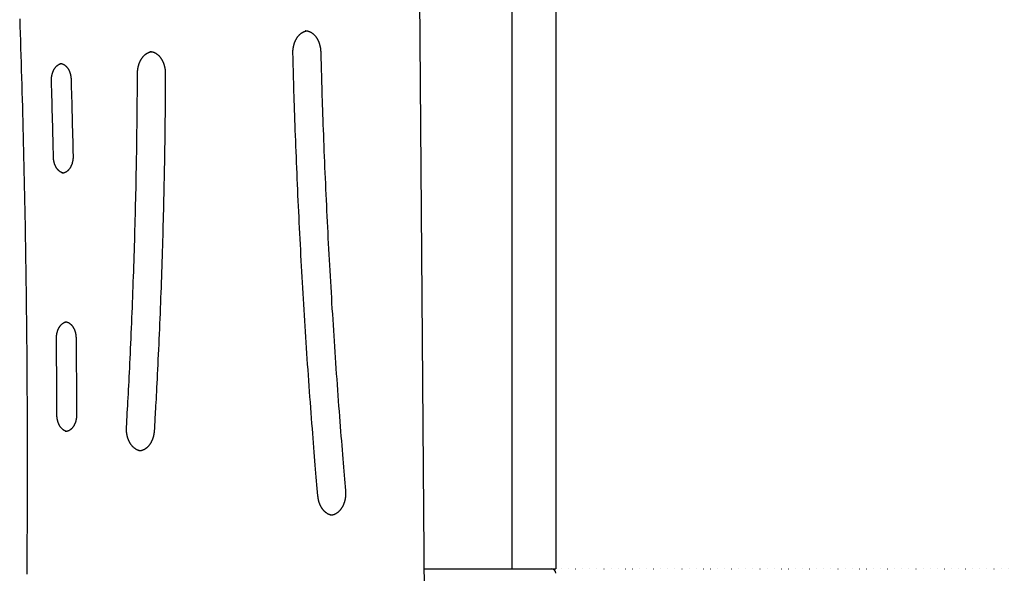
# Model space of a CAD drawing. Extents: x -3010 to 2005, y -1395 to 1609.
# Drawn here: x 31 to 927, y 603 to 1107 of the extents above; entities that cross this region are included whole.
import ezdxf

# ---------------------------------------------------------------- set-up
doc = ezdxf.new("R2010")
doc.units = 0
doc.linetypes.add('DOT', pattern=[6.35, 0, -6.35])
doc.layers.add('LAYER01', color=7, linetype='Continuous')

msp = doc.modelspace()

# ---------------------------------------------------------------- linework, layer by layer
at = {"layer": 'LAYER01', "color": 7, "linetype": 'Continuous'}
for p, q in [((399.65, 563.12), (391.78, 1583.61)), ((478.84, 1581.49), (478.84, 606.77)), ((518.84, 1581.49), (518.84, 606.77)), ((291.04, 1096.54), (290.9, 1096.54)), ((399.31, 606.77), (425.35, 606.77)), ((425.35, 606.77), (478.84, 606.77)), ((478.84, 606.77), (482.84, 606.77)), ((482.84, 606.77), (514.84, 606.77)), ((514.84, 606.77), (518.84, 606.77))]:
    msp.add_line(p, q, dxfattribs=at)
at = {"layer": 'LAYER01', "linetype": 'DOT'}
msp.add_line((478.84, 606.77), (1210.51, 606.77), dxfattribs=at)
at = {"layer": 'LAYER01', "color": 7, "linetype": 'Continuous'}
for points in [[(31.18, 1107.36), (31.41, 1100.71), (31.63, 1094.05), (31.84, 1087.39), (32.05, 1080.73), (32.26, 1074.07), (32.46, 1067.41), (32.67, 1060.75), (32.86, 1054.09), (33.06, 1047.43), (33.24, 1040.77), (33.43, 1034.11), (33.61, 1027.45), (33.79, 1020.79), (33.97, 1014.13), (34.14, 1007.47), (34.3, 1000.81), (34.47, 994.15), (34.63, 987.49), (34.78, 980.83), (34.94, 974.17), (35.08, 967.5), (35.23, 960.84), (35.37, 954.18), (35.51, 947.52), (35.64, 940.86), (35.77, 934.19), (35.9, 927.53), (36.02, 920.87), (36.14, 914.2), (36.26, 907.54), (36.37, 900.88), (36.48, 894.22), (36.58, 887.55), (36.68, 880.89), (36.78, 874.23), (36.87, 867.56), (36.96, 860.9), (37.05, 854.23), (37.13, 847.57), (37.21, 840.91), (37.28, 834.24), (37.35, 827.58), (37.42, 820.91), (37.48, 814.25), (37.54, 807.59), (37.6, 800.92), (37.65, 794.26), (37.7, 787.59), (37.75, 780.93), (37.79, 774.26), (37.83, 767.6), (37.86, 760.93), (37.89, 754.27), (37.92, 747.61), (37.94, 740.94), (37.96, 734.28), (37.98, 727.61), (37.99, 720.95), (38, 714.28), (38, 707.62), (38, 700.95), (38, 694.29), (37.99, 687.62), (37.98, 680.96), (37.97, 674.3), (37.95, 667.66), (37.93, 661.06), (37.91, 654.54), (37.88, 648.09), (37.85, 641.76), (37.82, 635.57), (37.78, 629.52), (37.75, 623.65), (37.71, 617.96), (37.67, 612.44), (37.63, 607.1), (37.58, 601.93)], [(279.71, 1075.81), (279.71, 1076.02), (279.7, 1076.23), (279.7, 1076.44), (279.7, 1076.65), (279.7, 1076.87), (279.71, 1077.09), (279.71, 1077.32), (279.72, 1077.55), (279.72, 1077.79), (279.74, 1078.03), (279.75, 1078.28), (279.77, 1078.54), (279.79, 1078.8), (279.81, 1079.07), (279.84, 1079.34), (279.87, 1079.62), (279.9, 1079.91), (279.94, 1080.2), (279.98, 1080.49), (280.03, 1080.79), (280.07, 1081.09), (280.13, 1081.39), (280.18, 1081.69), (280.24, 1081.99), (280.3, 1082.29), (280.37, 1082.59), (280.44, 1082.88), (280.51, 1083.18), (280.58, 1083.47), (280.66, 1083.76), (280.74, 1084.05), (280.83, 1084.33), (280.91, 1084.62), (281, 1084.9), (281.1, 1085.18), (281.19, 1085.46), (281.29, 1085.74), (281.4, 1086.01), (281.5, 1086.28), (281.61, 1086.55), (281.72, 1086.82), (281.84, 1087.08), (281.95, 1087.34), (282.07, 1087.6), (282.19, 1087.86), (282.32, 1088.11), (282.45, 1088.36), (282.58, 1088.6), (282.71, 1088.85), (282.84, 1089.09), (282.98, 1089.33), (283.12, 1089.56), (283.26, 1089.79), (283.41, 1090.02), (283.56, 1090.24), (283.7, 1090.46), (283.86, 1090.68), (284.01, 1090.9), (284.16, 1091.11), (284.32, 1091.31), (284.48, 1091.52), (284.64, 1091.72), (284.81, 1091.91), (284.97, 1092.11), (285.14, 1092.29), (285.31, 1092.48), (285.48, 1092.66), (285.65, 1092.84), (285.82, 1093.01), (286, 1093.18), (286.17, 1093.34), (286.35, 1093.51), (286.53, 1093.66), (286.71, 1093.82), (286.89, 1093.97), (287.08, 1094.11), (287.26, 1094.25), (287.45, 1094.39), (287.63, 1094.52), (287.82, 1094.65), (288.01, 1094.78), (288.2, 1094.9), (288.39, 1095.01), (288.58, 1095.13), (288.77, 1095.23), (288.97, 1095.34), (289.16, 1095.44), (289.35, 1095.53), (289.54, 1095.62), (289.73, 1095.7), (289.91, 1095.79), (290.1, 1095.86), (290.29, 1095.93), (290.47, 1096), (290.66, 1096.06), (290.84, 1096.11), (291.02, 1096.16), (291.2, 1096.21), (291.38, 1096.25), (291.56, 1096.29), (291.74, 1096.32), (291.91, 1096.35), (292.09, 1096.38), (292.27, 1096.41)], [(290.92, 1096.5), (291.06, 1096.51), (291.19, 1096.52), (291.32, 1096.52), (291.46, 1096.52), (291.6, 1096.52), (291.74, 1096.52), (291.89, 1096.52), (292.04, 1096.5), (292.19, 1096.49), (292.35, 1096.47), (292.52, 1096.44), (292.69, 1096.41), (292.87, 1096.38), (293.05, 1096.34), (293.23, 1096.3), (293.42, 1096.25), (293.62, 1096.19), (293.82, 1096.13), (294.02, 1096.07), (294.22, 1096), (294.43, 1095.93), (294.64, 1095.85), (294.85, 1095.77), (295.06, 1095.68), (295.27, 1095.58), (295.47, 1095.49), (295.68, 1095.38), (295.88, 1095.27), (296.09, 1095.16), (296.29, 1095.04), (296.49, 1094.92), (296.69, 1094.8), (296.89, 1094.67), (297.09, 1094.53), (297.28, 1094.39), (297.47, 1094.25), (297.67, 1094.1), (297.86, 1093.95), (298.05, 1093.8), (298.23, 1093.64), (298.42, 1093.47), (298.6, 1093.3), (298.78, 1093.13), (298.96, 1092.96), (299.14, 1092.78), (299.32, 1092.59), (299.49, 1092.41), (299.66, 1092.22), (299.83, 1092.02), (300, 1091.82), (300.17, 1091.62), (300.33, 1091.41), (300.49, 1091.21), (300.65, 1090.99), (300.81, 1090.78), (300.96, 1090.56), (301.11, 1090.33), (301.26, 1090.11), (301.41, 1089.88), (301.56, 1089.64), (301.7, 1089.41), (301.84, 1089.17), (301.98, 1088.93), (302.11, 1088.68), (302.24, 1088.43), (302.37, 1088.18), (302.5, 1087.93), (302.62, 1087.67), (302.74, 1087.41), (302.86, 1087.15), (302.98, 1086.89), (303.09, 1086.62), (303.2, 1086.35), (303.31, 1086.08), (303.41, 1085.8), (303.51, 1085.53), (303.61, 1085.25), (303.7, 1084.97), (303.8, 1084.68), (303.88, 1084.4), (303.97, 1084.11), (304.05, 1083.82), (304.13, 1083.53), (304.21, 1083.24), (304.28, 1082.94), (304.35, 1082.65), (304.41, 1082.35), (304.48, 1082.06), (304.54, 1081.76), (304.59, 1081.46), (304.65, 1081.16), (304.7, 1080.87), (304.74, 1080.57), (304.78, 1080.27), (304.82, 1079.97), (304.85, 1079.67), (304.88, 1079.37), (304.91, 1079.07), (304.93, 1078.77), (304.95, 1078.47), (304.97, 1078.18), (304.99, 1077.88), (305.01, 1077.58), (305.02, 1077.28)], [(138.34, 1057.71), (138.34, 1057.92), (138.35, 1058.13), (138.35, 1058.34), (138.36, 1058.55), (138.37, 1058.77), (138.37, 1058.99), (138.38, 1059.22), (138.4, 1059.45), (138.41, 1059.69), (138.43, 1059.93), (138.45, 1060.18), (138.48, 1060.43), (138.51, 1060.69), (138.54, 1060.96), (138.57, 1061.23), (138.61, 1061.51), (138.66, 1061.79), (138.7, 1062.08), (138.75, 1062.37), (138.81, 1062.67), (138.86, 1062.96), (138.92, 1063.26), (138.99, 1063.55), (139.06, 1063.85), (139.13, 1064.14), (139.2, 1064.44), (139.28, 1064.73), (139.36, 1065.02), (139.44, 1065.3), (139.53, 1065.59), (139.62, 1065.87), (139.71, 1066.15), (139.81, 1066.43), (139.91, 1066.71), (140.01, 1066.98), (140.11, 1067.26), (140.22, 1067.53), (140.33, 1067.79), (140.44, 1068.06), (140.56, 1068.32), (140.68, 1068.58), (140.8, 1068.83), (140.92, 1069.09), (141.05, 1069.34), (141.18, 1069.59), (141.31, 1069.83), (141.45, 1070.07), (141.58, 1070.31), (141.72, 1070.55), (141.86, 1070.78), (142.01, 1071.01), (142.15, 1071.23), (142.3, 1071.45), (142.45, 1071.67), (142.61, 1071.89), (142.76, 1072.1), (142.92, 1072.31), (143.08, 1072.51), (143.24, 1072.71), (143.4, 1072.91), (143.56, 1073.1), (143.73, 1073.29), (143.9, 1073.48), (144.07, 1073.66), (144.24, 1073.84), (144.41, 1074.01), (144.59, 1074.18), (144.76, 1074.35), (144.94, 1074.51), (145.12, 1074.67), (145.3, 1074.82), (145.48, 1074.98), (145.66, 1075.12), (145.85, 1075.26), (146.03, 1075.4), (146.22, 1075.54), (146.41, 1075.67), (146.6, 1075.79), (146.79, 1075.92), (146.98, 1076.03), (147.17, 1076.15), (147.36, 1076.26), (147.56, 1076.36), (147.75, 1076.46), (147.94, 1076.55), (148.13, 1076.64), (148.32, 1076.73), (148.5, 1076.81), (148.69, 1076.89), (148.87, 1076.96), (149.04, 1077.03), (149.22, 1077.09), (149.39, 1077.14), (149.55, 1077.19), (149.72, 1077.24), (149.88, 1077.28), (150.03, 1077.32), (150.19, 1077.35), (150.34, 1077.38), (150.49, 1077.4), (150.64, 1077.42), (150.78, 1077.44), (150.93, 1077.46), (151.08, 1077.47)], [(149.68, 1077.56), (149.85, 1077.56), (150.03, 1077.56), (150.2, 1077.55), (150.37, 1077.55), (150.55, 1077.54), (150.72, 1077.53), (150.9, 1077.51), (151.08, 1077.49), (151.26, 1077.47), (151.45, 1077.44), (151.64, 1077.4), (151.83, 1077.36), (152.02, 1077.31), (152.22, 1077.26), (152.42, 1077.2), (152.62, 1077.14), (152.82, 1077.07), (153.02, 1077), (153.23, 1076.92), (153.43, 1076.84), (153.64, 1076.75), (153.85, 1076.66), (154.05, 1076.56), (154.26, 1076.46), (154.47, 1076.35), (154.67, 1076.24), (154.87, 1076.13), (155.07, 1076.01), (155.27, 1075.88), (155.47, 1075.75), (155.67, 1075.62), (155.87, 1075.48), (156.06, 1075.34), (156.25, 1075.19), (156.44, 1075.04), (156.63, 1074.89), (156.82, 1074.73), (157.01, 1074.57), (157.19, 1074.4), (157.37, 1074.23), (157.55, 1074.06), (157.73, 1073.88), (157.91, 1073.69), (158.08, 1073.51), (158.26, 1073.32), (158.43, 1073.12), (158.59, 1072.93), (158.76, 1072.73), (158.92, 1072.52), (159.09, 1072.31), (159.25, 1072.1), (159.4, 1071.89), (159.56, 1071.67), (159.71, 1071.45), (159.86, 1071.22), (160.01, 1070.99), (160.16, 1070.76), (160.3, 1070.52), (160.44, 1070.29), (160.58, 1070.04), (160.71, 1069.8), (160.85, 1069.55), (160.98, 1069.3), (161.1, 1069.05), (161.23, 1068.79), (161.35, 1068.54), (161.47, 1068.27), (161.59, 1068.01), (161.7, 1067.74), (161.81, 1067.47), (161.92, 1067.2), (162.02, 1066.93), (162.12, 1066.65), (162.22, 1066.37), (162.32, 1066.09), (162.41, 1065.81), (162.5, 1065.53), (162.59, 1065.24), (162.67, 1064.95), (162.75, 1064.66), (162.83, 1064.37), (162.9, 1064.07), (162.97, 1063.78), (163.04, 1063.48), (163.1, 1063.18), (163.16, 1062.89), (163.22, 1062.59), (163.27, 1062.29), (163.32, 1061.99), (163.37, 1061.68), (163.41, 1061.38), (163.45, 1061.08), (163.49, 1060.78), (163.52, 1060.48), (163.55, 1060.18), (163.58, 1059.88), (163.6, 1059.58), (163.61, 1059.28), (163.63, 1058.98), (163.64, 1058.68), (163.65, 1058.38), (163.66, 1058.08), (163.66, 1057.78), (163.67, 1057.48)], [(302.46, 673.16), (302.17, 676.54), (301.88, 679.94), (301.59, 683.36), (301.29, 686.82), (300.99, 690.33), (300.69, 693.9), (300.39, 697.54), (300.08, 701.27), (299.76, 705.09), (299.44, 709.01), (299.11, 713.03), (298.78, 717.15), (298.44, 721.37), (298.1, 725.68), (297.76, 730.1), (297.4, 734.61), (297.05, 739.21), (296.69, 743.91), (296.33, 748.67), (295.97, 753.5), (295.61, 758.38), (295.24, 763.3), (294.88, 768.24), (294.53, 773.19), (294.17, 778.14), (293.82, 783.1), (293.48, 788.05), (293.13, 793.01), (292.79, 797.97), (292.46, 802.92), (292.13, 807.88), (291.8, 812.84), (291.48, 817.8), (291.16, 822.76), (290.84, 827.72), (290.53, 832.68), (290.22, 837.64), (289.91, 842.6), (289.61, 847.56), (289.31, 852.52), (289.02, 857.48), (288.72, 862.45), (288.44, 867.41), (288.15, 872.37), (287.87, 877.33), (287.6, 882.3), (287.32, 887.26), (287.06, 892.23), (286.79, 897.19), (286.53, 902.16), (286.27, 907.12), (286.02, 912.09), (285.77, 917.05), (285.52, 922.02), (285.28, 926.99), (285.04, 931.96), (284.8, 936.92), (284.57, 941.89), (284.34, 946.86), (284.12, 951.83), (283.9, 956.8), (283.68, 961.76), (283.46, 966.73), (283.26, 971.7), (283.05, 976.67), (282.85, 981.63), (282.65, 986.57), (282.46, 991.48), (282.27, 996.35), (282.09, 1001.17), (281.91, 1005.93), (281.74, 1010.62), (281.57, 1015.24), (281.41, 1019.77), (281.26, 1024.23), (281.11, 1028.61), (280.97, 1032.91), (280.83, 1037.13), (280.7, 1041.27), (280.58, 1045.33), (280.46, 1049.31), (280.34, 1053.22), (280.23, 1057.08), (280.12, 1060.88), (280.02, 1064.65), (279.91, 1068.39), (279.81, 1072.1), (279.71, 1075.81)], [(305.02, 1077.28), (305.11, 1073.89), (305.21, 1070.48), (305.3, 1067.05), (305.4, 1063.59), (305.5, 1060.07), (305.6, 1056.5), (305.71, 1052.85), (305.82, 1049.11), (305.93, 1045.29), (306.06, 1041.36), (306.18, 1037.33), (306.32, 1033.21), (306.46, 1028.99), (306.61, 1024.67), (306.76, 1020.26), (306.92, 1015.75), (307.09, 1011.14), (307.26, 1006.44), (307.44, 1001.68), (307.62, 996.85), (307.81, 991.97), (308, 987.06), (308.2, 982.13), (308.41, 977.18), (308.61, 972.23), (308.82, 967.28), (309.04, 962.33), (309.25, 957.38), (309.48, 952.43), (309.7, 947.48), (309.93, 942.53), (310.16, 937.58), (310.4, 932.64), (310.64, 927.69), (310.88, 922.74), (311.13, 917.79), (311.38, 912.85), (311.64, 907.9), (311.89, 902.95), (312.16, 898.01), (312.42, 893.06), (312.69, 888.12), (312.96, 883.17), (313.24, 878.23), (313.52, 873.29), (313.81, 868.34), (314.09, 863.4), (314.39, 858.46), (314.68, 853.52), (314.98, 848.57), (315.28, 843.63), (315.59, 838.69), (315.9, 833.75), (316.21, 828.81), (316.53, 823.87), (316.85, 818.93), (317.18, 813.99), (317.5, 809.05), (317.84, 804.12), (318.17, 799.18), (318.51, 794.24), (318.85, 789.3), (319.2, 784.37), (319.55, 779.43), (319.91, 774.5), (320.26, 769.58), (320.62, 764.68), (320.98, 759.81), (321.34, 754.99), (321.7, 750.22), (322.06, 745.52), (322.41, 740.9), (322.77, 736.37), (323.11, 731.92), (323.46, 727.56), (323.8, 723.29), (324.13, 719.11), (324.46, 715.01), (324.79, 711.01), (325.12, 707.09), (325.43, 703.26), (325.75, 699.51), (326.06, 695.82), (326.37, 692.19), (326.67, 688.6), (326.98, 685.05), (327.28, 681.51), (327.58, 677.99)], [(60.1, 1051.2), (60.1, 1051.38), (60.1, 1051.57), (60.09, 1051.75), (60.09, 1051.93), (60.09, 1052.12), (60.1, 1052.31), (60.1, 1052.5), (60.11, 1052.7), (60.11, 1052.91), (60.13, 1053.12), (60.14, 1053.34), (60.16, 1053.56), (60.18, 1053.78), (60.2, 1054.01), (60.23, 1054.25), (60.26, 1054.49), (60.29, 1054.73), (60.33, 1054.98), (60.37, 1055.24), (60.41, 1055.49), (60.46, 1055.75), (60.51, 1056), (60.56, 1056.26), (60.62, 1056.51), (60.68, 1056.77), (60.74, 1057.02), (60.81, 1057.27), (60.88, 1057.52), (60.95, 1057.77), (61.03, 1058.01), (61.11, 1058.25), (61.19, 1058.49), (61.27, 1058.73), (61.36, 1058.97), (61.45, 1059.2), (61.54, 1059.43), (61.64, 1059.66), (61.74, 1059.89), (61.84, 1060.11), (61.94, 1060.33), (62.05, 1060.55), (62.16, 1060.76), (62.27, 1060.97), (62.38, 1061.18), (62.5, 1061.38), (62.61, 1061.58), (62.73, 1061.78), (62.85, 1061.98), (62.98, 1062.17), (63.11, 1062.36), (63.23, 1062.54), (63.36, 1062.72), (63.5, 1062.9), (63.63, 1063.08), (63.77, 1063.25), (63.9, 1063.41), (64.04, 1063.58), (64.18, 1063.73), (64.32, 1063.89), (64.47, 1064.04), (64.61, 1064.19), (64.76, 1064.33), (64.91, 1064.47), (65.05, 1064.61), (65.2, 1064.74), (65.36, 1064.87), (65.51, 1064.99), (65.66, 1065.11), (65.81, 1065.23), (65.97, 1065.34), (66.13, 1065.45), (66.28, 1065.55), (66.44, 1065.65), (66.6, 1065.75), (66.75, 1065.84), (66.91, 1065.92), (67.06, 1066), (67.21, 1066.08), (67.36, 1066.15), (67.5, 1066.21), (67.63, 1066.27), (67.76, 1066.33), (67.88, 1066.38), (68, 1066.43), (68.11, 1066.47), (68.21, 1066.51), (68.31, 1066.54), (68.4, 1066.57), (68.49, 1066.59), (68.57, 1066.61), (68.64, 1066.63), (68.71, 1066.64), (68.78, 1066.65), (68.85, 1066.66), (68.91, 1066.67), (68.98, 1066.67)], [(67.68, 1066.81), (67.85, 1066.8), (68.03, 1066.79), (68.2, 1066.78), (68.37, 1066.77), (68.54, 1066.75), (68.72, 1066.73), (68.89, 1066.71), (69.06, 1066.68), (69.23, 1066.64), (69.41, 1066.6), (69.58, 1066.56), (69.76, 1066.5), (69.93, 1066.44), (70.1, 1066.38), (70.28, 1066.31), (70.45, 1066.24), (70.63, 1066.16), (70.8, 1066.08), (70.97, 1065.99), (71.15, 1065.9), (71.32, 1065.81), (71.49, 1065.71), (71.66, 1065.6), (71.83, 1065.49), (71.99, 1065.38), (72.16, 1065.26), (72.32, 1065.14), (72.49, 1065.01), (72.65, 1064.88), (72.81, 1064.74), (72.97, 1064.61), (73.12, 1064.46), (73.28, 1064.31), (73.43, 1064.16), (73.58, 1064.01), (73.73, 1063.85), (73.88, 1063.69), (74.02, 1063.52), (74.16, 1063.35), (74.3, 1063.18), (74.44, 1063), (74.58, 1062.82), (74.71, 1062.64), (74.85, 1062.45), (74.98, 1062.26), (75.1, 1062.07), (75.23, 1061.87), (75.35, 1061.67), (75.47, 1061.47), (75.59, 1061.26), (75.71, 1061.05), (75.82, 1060.84), (75.93, 1060.62), (76.04, 1060.4), (76.15, 1060.18), (76.25, 1059.96), (76.35, 1059.73), (76.45, 1059.5), (76.54, 1059.27), (76.63, 1059.03), (76.72, 1058.8), (76.81, 1058.56), (76.89, 1058.32), (76.97, 1058.07), (77.05, 1057.83), (77.12, 1057.58), (77.19, 1057.33), (77.26, 1057.08), (77.32, 1056.84), (77.38, 1056.59), (77.44, 1056.34), (77.49, 1056.09), (77.54, 1055.85), (77.59, 1055.61), (77.63, 1055.37), (77.67, 1055.13), (77.71, 1054.89), (77.74, 1054.66), (77.77, 1054.43), (77.79, 1054.2), (77.82, 1053.97), (77.84, 1053.75), (77.85, 1053.53), (77.87, 1053.31), (77.88, 1053.09), (77.89, 1052.87), (77.91, 1052.66), (77.92, 1052.44)], [(128.34, 735.76), (128.52, 738.97), (128.7, 742.19), (128.89, 745.44), (129.07, 748.72), (129.26, 752.04), (129.45, 755.43), (129.64, 758.88), (129.83, 762.42), (130.02, 766.04), (130.22, 769.76), (130.42, 773.57), (130.62, 777.48), (130.82, 781.48), (131.03, 785.57), (131.23, 789.75), (131.44, 794.03), (131.65, 798.39), (131.86, 802.84), (132.07, 807.36), (132.27, 811.93), (132.48, 816.56), (132.69, 821.21), (132.89, 825.9), (133.09, 830.59), (133.29, 835.28), (133.48, 839.98), (133.67, 844.68), (133.85, 849.37), (134.03, 854.07), (134.21, 858.76), (134.39, 863.46), (134.56, 868.16), (134.72, 872.85), (134.89, 877.55), (135.04, 882.25), (135.2, 886.95), (135.35, 891.65), (135.5, 896.34), (135.64, 901.04), (135.78, 905.74), (135.92, 910.44), (136.06, 915.14), (136.18, 919.84), (136.31, 924.54), (136.43, 929.24), (136.55, 933.94), (136.67, 938.64), (136.78, 943.34), (136.88, 948.04), (136.99, 952.74), (137.09, 957.44), (137.18, 962.15), (137.28, 966.86), (137.37, 971.58), (137.45, 976.3), (137.53, 981.03), (137.61, 985.77), (137.69, 990.51), (137.76, 995.26), (137.83, 1000.03), (137.89, 1004.8), (137.95, 1009.57), (138.01, 1014.36), (138.06, 1019.15), (138.1, 1023.95), (138.14, 1028.76), (138.18, 1033.58), (138.22, 1038.4), (138.25, 1043.22), (138.28, 1048.05), (138.31, 1052.88), (138.34, 1057.71)], [(163.67, 1057.48), (163.65, 1054.24), (163.64, 1051), (163.62, 1047.73), (163.6, 1044.43), (163.58, 1041.08), (163.56, 1037.67), (163.53, 1034.19), (163.5, 1030.63), (163.47, 1026.98), (163.44, 1023.24), (163.4, 1019.4), (163.36, 1015.47), (163.31, 1011.45), (163.26, 1007.33), (163.21, 1003.12), (163.15, 998.82), (163.08, 994.43), (163.02, 989.95), (162.94, 985.41), (162.87, 980.8), (162.79, 976.15), (162.7, 971.47), (162.62, 966.76), (162.52, 962.04), (162.43, 957.32), (162.33, 952.6), (162.22, 947.88), (162.12, 943.16), (162.01, 938.44), (161.89, 933.71), (161.77, 928.99), (161.65, 924.27), (161.53, 919.55), (161.4, 914.83), (161.27, 910.11), (161.13, 905.39), (160.99, 900.68), (160.84, 895.96), (160.7, 891.24), (160.55, 886.52), (160.39, 881.8), (160.23, 877.08), (160.07, 872.36), (159.9, 867.65), (159.73, 862.93), (159.56, 858.21), (159.38, 853.49), (159.2, 848.78), (159.02, 844.06), (158.83, 839.35), (158.64, 834.63), (158.44, 829.93), (158.24, 825.22), (158.04, 820.53), (157.84, 815.84), (157.63, 811.16), (157.42, 806.5), (157.2, 801.86), (156.99, 797.28), (156.77, 792.77), (156.56, 788.34), (156.35, 784.03), (156.14, 779.85), (155.94, 775.81), (155.74, 771.95), (155.55, 768.25), (155.36, 764.73), (155.19, 761.37), (155.01, 758.18), (154.85, 755.16), (154.69, 752.32), (154.55, 749.64), (154.41, 747.13), (154.27, 744.76), (154.15, 742.53), (154.02, 740.4), (153.91, 738.35), (153.79, 736.37), (153.68, 734.43), (153.57, 732.51)], [(61.92, 981.37), (61.82, 985.45), (61.72, 989.54), (61.63, 993.65), (61.53, 997.79), (61.42, 1001.96), (61.32, 1006.17), (61.21, 1010.44), (61.1, 1014.77), (60.98, 1019.17), (60.86, 1023.63), (60.74, 1028.15), (60.62, 1032.71), (60.49, 1037.3), (60.36, 1041.92), (60.23, 1046.56), (60.1, 1051.2)], [(77.92, 1052.44), (78.03, 1048.35), (78.15, 1044.24), (78.26, 1040.12), (78.38, 1035.98), (78.5, 1031.79), (78.61, 1027.56), (78.73, 1023.28), (78.84, 1018.94), (78.95, 1014.52), (79.07, 1010.04), (79.18, 1005.51), (79.29, 1000.93), (79.4, 996.32), (79.52, 991.68), (79.63, 987.02), (79.74, 982.36)], [(70.85, 967), (70.78, 967.01), (70.71, 967.02), (70.63, 967.03), (70.56, 967.04), (70.48, 967.05), (70.4, 967.07), (70.31, 967.09), (70.22, 967.11), (70.12, 967.15), (70.01, 967.18), (69.9, 967.22), (69.78, 967.27), (69.65, 967.32), (69.52, 967.38), (69.38, 967.44), (69.24, 967.51), (69.08, 967.58), (68.93, 967.66), (68.77, 967.74), (68.6, 967.83), (68.44, 967.93), (68.27, 968.03), (68.1, 968.14), (67.93, 968.25), (67.77, 968.36), (67.6, 968.48), (67.44, 968.6), (67.28, 968.73), (67.12, 968.87), (66.96, 969), (66.8, 969.15), (66.64, 969.29), (66.49, 969.44), (66.34, 969.59), (66.19, 969.75), (66.04, 969.91), (65.9, 970.07), (65.75, 970.24), (65.61, 970.41), (65.47, 970.59), (65.33, 970.77), (65.2, 970.95), (65.06, 971.13), (64.93, 971.32), (64.8, 971.51), (64.68, 971.71), (64.55, 971.91), (64.43, 972.11), (64.31, 972.31), (64.19, 972.52), (64.08, 972.73), (63.97, 972.95), (63.86, 973.17), (63.75, 973.39), (63.65, 973.61), (63.54, 973.83), (63.44, 974.06), (63.35, 974.29), (63.26, 974.52), (63.17, 974.76), (63.08, 975), (62.99, 975.24), (62.91, 975.48), (62.83, 975.72), (62.76, 975.97), (62.69, 976.22), (62.62, 976.47), (62.55, 976.72), (62.49, 976.97), (62.43, 977.22), (62.37, 977.46), (62.32, 977.71), (62.27, 977.96), (62.23, 978.2), (62.19, 978.44), (62.15, 978.68), (62.11, 978.92), (62.08, 979.15), (62.05, 979.38), (62.03, 979.61), (62.01, 979.84), (61.99, 980.06), (61.97, 980.28), (61.96, 980.5), (61.95, 980.72), (61.94, 980.94), (61.93, 981.15), (61.92, 981.37)], [(79.74, 982.36), (79.74, 982.18), (79.74, 982), (79.74, 981.81), (79.74, 981.63), (79.74, 981.44), (79.74, 981.25), (79.73, 981.06), (79.73, 980.86), (79.72, 980.65), (79.7, 980.44), (79.69, 980.23), (79.67, 980.01), (79.65, 979.78), (79.62, 979.55), (79.6, 979.32), (79.57, 979.07), (79.53, 978.83), (79.49, 978.58), (79.45, 978.33), (79.41, 978.08), (79.36, 977.82), (79.31, 977.57), (79.25, 977.31), (79.19, 977.05), (79.13, 976.8), (79.06, 976.55), (79, 976.3), (78.93, 976.05), (78.85, 975.81), (78.77, 975.56), (78.69, 975.32), (78.61, 975.08), (78.53, 974.84), (78.44, 974.61), (78.35, 974.38), (78.25, 974.15), (78.15, 973.92), (78.05, 973.7), (77.95, 973.48), (77.85, 973.26), (77.74, 973.04), (77.63, 972.83), (77.52, 972.62), (77.41, 972.41), (77.29, 972.21), (77.17, 972.01), (77.05, 971.81), (76.93, 971.62), (76.8, 971.43), (76.67, 971.24), (76.54, 971.06), (76.41, 970.88), (76.28, 970.7), (76.15, 970.53), (76.01, 970.36), (75.87, 970.2), (75.73, 970.04), (75.59, 969.88), (75.45, 969.73), (75.3, 969.58), (75.16, 969.43), (75.01, 969.29), (74.86, 969.15), (74.71, 969.02), (74.56, 968.89), (74.41, 968.76), (74.26, 968.64), (74.11, 968.52), (73.95, 968.4), (73.8, 968.29), (73.64, 968.19), (73.48, 968.09), (73.32, 967.99), (73.17, 967.89), (73.01, 967.8), (72.85, 967.72), (72.68, 967.63), (72.52, 967.56), (72.36, 967.48), (72.2, 967.41), (72.03, 967.35), (71.87, 967.29), (71.71, 967.23), (71.55, 967.18), (71.39, 967.14), (71.23, 967.09), (71.09, 967.05), (70.94, 967.02), (70.81, 966.98), (70.68, 966.95), (70.55, 966.93), (70.44, 966.91), (70.32, 966.89), (70.22, 966.87), (70.12, 966.86), (70.03, 966.85), (69.95, 966.85), (69.87, 966.84), (69.8, 966.84), (69.73, 966.85), (69.66, 966.85), (69.6, 966.86), (69.54, 966.86), (69.48, 966.87)], [(64.6, 816.57), (64.6, 816.75), (64.61, 816.93), (64.61, 817.11), (64.61, 817.29), (64.61, 817.48), (64.62, 817.67), (64.63, 817.86), (64.64, 818.06), (64.65, 818.27), (64.67, 818.48), (64.68, 818.69), (64.71, 818.91), (64.73, 819.14), (64.76, 819.37), (64.79, 819.6), (64.82, 819.84), (64.86, 820.09), (64.9, 820.33), (64.95, 820.58), (65, 820.84), (65.05, 821.09), (65.1, 821.34), (65.16, 821.6), (65.22, 821.85), (65.29, 822.1), (65.36, 822.35), (65.43, 822.6), (65.5, 822.85), (65.58, 823.09), (65.66, 823.33), (65.74, 823.57), (65.83, 823.81), (65.92, 824.04), (66.01, 824.27), (66.11, 824.5), (66.2, 824.73), (66.3, 824.95), (66.4, 825.17), (66.51, 825.39), (66.62, 825.61), (66.73, 825.82), (66.84, 826.03), (66.95, 826.24), (67.07, 826.44), (67.19, 826.64), (67.31, 826.83), (67.43, 827.03), (67.56, 827.22), (67.69, 827.4), (67.81, 827.59), (67.95, 827.77), (68.08, 827.94), (68.21, 828.11), (68.35, 828.28), (68.49, 828.45), (68.63, 828.61), (68.77, 828.76), (68.91, 828.92), (69.06, 829.07), (69.2, 829.21), (69.35, 829.35), (69.5, 829.49), (69.65, 829.63), (69.8, 829.76), (69.95, 829.88), (70.1, 830), (70.25, 830.12), (70.41, 830.23), (70.56, 830.34), (70.72, 830.45), (70.87, 830.55), (71.03, 830.65), (71.18, 830.74), (71.34, 830.83), (71.49, 830.91), (71.65, 830.99), (71.8, 831.07), (71.96, 831.14), (72.11, 831.2), (72.27, 831.26), (72.42, 831.32), (72.57, 831.37), (72.72, 831.42), (72.88, 831.46), (73.03, 831.5), (73.18, 831.54), (73.33, 831.58), (73.48, 831.61)], [(72.23, 831.75), (72.3, 831.76), (72.37, 831.76), (72.45, 831.77), (72.53, 831.77), (72.61, 831.77), (72.69, 831.77), (72.78, 831.77), (72.88, 831.76), (72.98, 831.75), (73.09, 831.73), (73.21, 831.72), (73.33, 831.69), (73.46, 831.66), (73.59, 831.63), (73.73, 831.6), (73.88, 831.56), (74.04, 831.51), (74.2, 831.46), (74.36, 831.41), (74.53, 831.35), (74.71, 831.29), (74.88, 831.22), (75.05, 831.14), (75.23, 831.07), (75.4, 830.98), (75.58, 830.89), (75.75, 830.8), (75.92, 830.7), (76.09, 830.6), (76.26, 830.49), (76.43, 830.38), (76.6, 830.26), (76.76, 830.14), (76.92, 830.01), (77.09, 829.88), (77.25, 829.75), (77.4, 829.61), (77.56, 829.47), (77.72, 829.33), (77.87, 829.18), (78.02, 829.03), (78.17, 828.87), (78.32, 828.71), (78.47, 828.54), (78.61, 828.38), (78.75, 828.2), (78.89, 828.03), (79.03, 827.85), (79.16, 827.67), (79.3, 827.48), (79.43, 827.29), (79.56, 827.1), (79.68, 826.91), (79.81, 826.71), (79.93, 826.5), (80.05, 826.3), (80.17, 826.09), (80.28, 825.88), (80.39, 825.66), (80.5, 825.45), (80.61, 825.23), (80.71, 825), (80.81, 824.78), (80.91, 824.55), (81.01, 824.32), (81.1, 824.09), (81.19, 823.85), (81.28, 823.61), (81.36, 823.37), (81.44, 823.13), (81.52, 822.89), (81.6, 822.64), (81.67, 822.39), (81.74, 822.14), (81.8, 821.89), (81.87, 821.64), (81.92, 821.39), (81.98, 821.14), (82.03, 820.89), (82.08, 820.64), (82.13, 820.39), (82.17, 820.15), (82.21, 819.91), (82.24, 819.67), (82.27, 819.43), (82.3, 819.19), (82.33, 818.96), (82.35, 818.73), (82.37, 818.5), (82.38, 818.28), (82.39, 818.06), (82.4, 817.84), (82.41, 817.62), (82.42, 817.4), (82.43, 817.19), (82.44, 816.97)], [(65.06, 746.69), (65.04, 750.78), (65.02, 754.87), (65.01, 758.98), (64.99, 763.12), (64.97, 767.29), (64.94, 771.51), (64.92, 775.78), (64.89, 780.11), (64.86, 784.51), (64.83, 788.98), (64.79, 793.49), (64.76, 798.05), (64.72, 802.65), (64.68, 807.27), (64.64, 811.92), (64.6, 816.57)], [(82.44, 816.97), (82.47, 812.87), (82.51, 808.77), (82.54, 804.64), (82.58, 800.49), (82.61, 796.31), (82.64, 792.08), (82.68, 787.79), (82.71, 783.44), (82.73, 779.03), (82.76, 774.55), (82.78, 770.01), (82.81, 765.43), (82.83, 760.82), (82.85, 756.18), (82.87, 751.52), (82.89, 746.85)], [(74.01, 731.93), (73.92, 731.94), (73.82, 731.95), (73.72, 731.97), (73.63, 731.98), (73.52, 732), (73.42, 732.02), (73.31, 732.05), (73.2, 732.08), (73.08, 732.12), (72.96, 732.16), (72.83, 732.21), (72.7, 732.26), (72.57, 732.32), (72.42, 732.39), (72.28, 732.46), (72.13, 732.53), (71.97, 732.61), (71.81, 732.7), (71.65, 732.79), (71.49, 732.89), (71.32, 732.99), (71.16, 733.1), (70.99, 733.22), (70.82, 733.33), (70.66, 733.45), (70.5, 733.58), (70.34, 733.71), (70.18, 733.85), (70.02, 733.99), (69.86, 734.13), (69.71, 734.28), (69.56, 734.43), (69.4, 734.58), (69.26, 734.74), (69.11, 734.9), (68.96, 735.07), (68.82, 735.24), (68.68, 735.41), (68.54, 735.59), (68.4, 735.77), (68.27, 735.95), (68.14, 736.14), (68.01, 736.33), (67.88, 736.53), (67.75, 736.72), (67.63, 736.92), (67.51, 737.13), (67.39, 737.33), (67.28, 737.54), (67.16, 737.76), (67.05, 737.97), (66.94, 738.19), (66.84, 738.41), (66.74, 738.64), (66.64, 738.86), (66.54, 739.09), (66.45, 739.32), (66.35, 739.56), (66.26, 739.79), (66.18, 740.03), (66.1, 740.27), (66.02, 740.52), (65.94, 740.76), (65.87, 741.01), (65.79, 741.26), (65.73, 741.51), (65.66, 741.76), (65.6, 742.02), (65.54, 742.27), (65.49, 742.52), (65.44, 742.77), (65.39, 743.02), (65.35, 743.27), (65.31, 743.51), (65.27, 743.75), (65.24, 743.99), (65.21, 744.23), (65.18, 744.47), (65.16, 744.7), (65.14, 744.93), (65.12, 745.16), (65.11, 745.38), (65.1, 745.6), (65.09, 745.82), (65.08, 746.04), (65.07, 746.26), (65.07, 746.48), (65.06, 746.69)], [(82.89, 746.85), (82.89, 746.67), (82.89, 746.49), (82.89, 746.3), (82.88, 746.12), (82.88, 745.93), (82.87, 745.74), (82.86, 745.55), (82.85, 745.35), (82.84, 745.15), (82.82, 744.94), (82.8, 744.72), (82.78, 744.5), (82.75, 744.28), (82.72, 744.05), (82.69, 743.81), (82.66, 743.57), (82.62, 743.33), (82.57, 743.08), (82.53, 742.83), (82.48, 742.58), (82.42, 742.33), (82.37, 742.08), (82.31, 741.82), (82.24, 741.57), (82.18, 741.32), (82.11, 741.07), (82.03, 740.82), (81.96, 740.58), (81.88, 740.34), (81.8, 740.1), (81.71, 739.86), (81.62, 739.62), (81.53, 739.39), (81.44, 739.16), (81.35, 738.93), (81.25, 738.71), (81.15, 738.48), (81.04, 738.26), (80.94, 738.05), (80.83, 737.83), (80.72, 737.62), (80.61, 737.41), (80.49, 737.21), (80.37, 737.01), (80.25, 736.81), (80.13, 736.61), (80.01, 736.42), (79.88, 736.23), (79.75, 736.05), (79.62, 735.87), (79.49, 735.69), (79.36, 735.52), (79.22, 735.35), (79.08, 735.18), (78.94, 735.02), (78.8, 734.86), (78.66, 734.7), (78.52, 734.55), (78.37, 734.4), (78.23, 734.26), (78.08, 734.12), (77.93, 733.98), (77.78, 733.85), (77.63, 733.72), (77.48, 733.6), (77.32, 733.48), (77.17, 733.36), (77.02, 733.25), (76.86, 733.14), (76.7, 733.04), (76.54, 732.94), (76.39, 732.84), (76.23, 732.75), (76.07, 732.66), (75.91, 732.58), (75.75, 732.5), (75.58, 732.42), (75.42, 732.35), (75.26, 732.29), (75.1, 732.22), (74.94, 732.16), (74.78, 732.11), (74.63, 732.06), (74.47, 732.01), (74.31, 731.97), (74.15, 731.93), (74, 731.9), (73.84, 731.87), (73.69, 731.85), (73.53, 731.83), (73.38, 731.82), (73.23, 731.81), (73.07, 731.8), (72.92, 731.8), (72.77, 731.79), (72.62, 731.79)], [(141.14, 714.24), (140.98, 714.26), (140.81, 714.28), (140.65, 714.3), (140.48, 714.32), (140.32, 714.35), (140.15, 714.38), (139.98, 714.41), (139.8, 714.45), (139.63, 714.5), (139.45, 714.55), (139.26, 714.61), (139.08, 714.67), (138.89, 714.74), (138.7, 714.81), (138.51, 714.89), (138.32, 714.97), (138.12, 715.06), (137.92, 715.16), (137.72, 715.26), (137.52, 715.36), (137.32, 715.47), (137.12, 715.59), (136.92, 715.7), (136.71, 715.83), (136.52, 715.95), (136.32, 716.09), (136.12, 716.22), (135.93, 716.37), (135.74, 716.51), (135.54, 716.66), (135.35, 716.82), (135.17, 716.97), (134.98, 717.14), (134.8, 717.3), (134.61, 717.47), (134.43, 717.65), (134.25, 717.82), (134.08, 718.01), (133.9, 718.19), (133.73, 718.38), (133.56, 718.57), (133.39, 718.77), (133.22, 718.97), (133.06, 719.17), (132.9, 719.38), (132.74, 719.59), (132.58, 719.81), (132.42, 720.03), (132.27, 720.25), (132.12, 720.47), (131.97, 720.7), (131.82, 720.93), (131.68, 721.17), (131.54, 721.4), (131.4, 721.65), (131.27, 721.89), (131.13, 722.14), (131, 722.39), (130.87, 722.64), (130.75, 722.89), (130.63, 723.15), (130.51, 723.41), (130.39, 723.68), (130.28, 723.94), (130.17, 724.21), (130.06, 724.48), (129.95, 724.76), (129.85, 725.03), (129.75, 725.31), (129.65, 725.59), (129.56, 725.87), (129.47, 726.16), (129.38, 726.44), (129.3, 726.73), (129.22, 727.02), (129.14, 727.32), (129.07, 727.61), (129, 727.9), (128.93, 728.2), (128.87, 728.5), (128.81, 728.8), (128.75, 729.1), (128.69, 729.4), (128.64, 729.71), (128.6, 730.01), (128.55, 730.31), (128.51, 730.62), (128.47, 730.92), (128.44, 731.23), (128.41, 731.53), (128.38, 731.84), (128.36, 732.14), (128.34, 732.45), (128.32, 732.75), (128.31, 733.05), (128.3, 733.36), (128.29, 733.66), (128.29, 733.96), (128.3, 734.26), (128.3, 734.56), (128.31, 734.86), (128.32, 735.16), (128.33, 735.46), (128.34, 735.76)], [(153.57, 732.51), (153.56, 732.3), (153.54, 732.1), (153.52, 731.88), (153.51, 731.67), (153.49, 731.46), (153.47, 731.24), (153.44, 731.01), (153.42, 730.78), (153.39, 730.55), (153.36, 730.31), (153.32, 730.06), (153.28, 729.81), (153.24, 729.55), (153.2, 729.29), (153.15, 729.02), (153.09, 728.75), (153.04, 728.48), (152.98, 728.19), (152.91, 727.91), (152.84, 727.62), (152.77, 727.33), (152.69, 727.05), (152.61, 726.76), (152.53, 726.47), (152.44, 726.18), (152.35, 725.9), (152.26, 725.62), (152.17, 725.34), (152.07, 725.06), (151.97, 724.79), (151.86, 724.52), (151.75, 724.25), (151.64, 723.98), (151.53, 723.71), (151.42, 723.45), (151.3, 723.19), (151.18, 722.94), (151.05, 722.68), (150.93, 722.43), (150.8, 722.18), (150.67, 721.94), (150.53, 721.7), (150.4, 721.46), (150.26, 721.22), (150.12, 720.99), (149.97, 720.76), (149.83, 720.53), (149.68, 720.31), (149.53, 720.09), (149.38, 719.88), (149.22, 719.66), (149.07, 719.46), (148.91, 719.25), (148.75, 719.05), (148.58, 718.85), (148.42, 718.66), (148.25, 718.47), (148.09, 718.28), (147.92, 718.1), (147.75, 717.92), (147.57, 717.74), (147.4, 717.57), (147.22, 717.41), (147.05, 717.24), (146.87, 717.08), (146.69, 716.93), (146.51, 716.78), (146.32, 716.63), (146.14, 716.49), (145.95, 716.35), (145.77, 716.21), (145.58, 716.08), (145.39, 715.95), (145.2, 715.83), (145.01, 715.71), (144.82, 715.6), (144.62, 715.49), (144.43, 715.38), (144.23, 715.28), (144.04, 715.18), (143.84, 715.09), (143.64, 715), (143.45, 714.92), (143.25, 714.84), (143.05, 714.76), (142.85, 714.69), (142.66, 714.62), (142.46, 714.56), (142.27, 714.5), (142.08, 714.45), (141.89, 714.4), (141.7, 714.36), (141.51, 714.32), (141.32, 714.28), (141.14, 714.25), (140.96, 714.23), (140.78, 714.21), (140.6, 714.19), (140.42, 714.18), (140.24, 714.17), (140.07, 714.17), (139.89, 714.17), (139.72, 714.17), (139.54, 714.17)], [(314.96, 655.69), (314.76, 655.73), (314.57, 655.77), (314.37, 655.8), (314.17, 655.84), (313.98, 655.89), (313.78, 655.93), (313.58, 655.98), (313.38, 656.04), (313.18, 656.1), (312.98, 656.17), (312.78, 656.25), (312.58, 656.33), (312.38, 656.41), (312.18, 656.5), (311.98, 656.6), (311.78, 656.7), (311.58, 656.8), (311.38, 656.91), (311.18, 657.03), (310.98, 657.15), (310.78, 657.27), (310.58, 657.4), (310.38, 657.53), (310.19, 657.67), (309.99, 657.81), (309.8, 657.95), (309.61, 658.1), (309.42, 658.26), (309.23, 658.41), (309.05, 658.58), (308.86, 658.74), (308.68, 658.91), (308.5, 659.09), (308.32, 659.27), (308.14, 659.45), (307.97, 659.63), (307.79, 659.82), (307.62, 660.02), (307.46, 660.21), (307.29, 660.41), (307.12, 660.62), (306.96, 660.83), (306.8, 661.04), (306.64, 661.25), (306.49, 661.47), (306.34, 661.69), (306.18, 661.92), (306.04, 662.14), (305.89, 662.38), (305.75, 662.61), (305.61, 662.85), (305.47, 663.09), (305.33, 663.33), (305.2, 663.58), (305.07, 663.83), (304.94, 664.08), (304.82, 664.34), (304.69, 664.6), (304.57, 664.86), (304.46, 665.12), (304.34, 665.39), (304.23, 665.66), (304.12, 665.93), (304.02, 666.2), (303.92, 666.48), (303.82, 666.75), (303.72, 667.04), (303.63, 667.32), (303.54, 667.6), (303.45, 667.89), (303.37, 668.17), (303.29, 668.46), (303.21, 668.75), (303.14, 669.04), (303.07, 669.33), (303, 669.62), (302.94, 669.91), (302.88, 670.2), (302.82, 670.5), (302.77, 670.79), (302.72, 671.09), (302.68, 671.38), (302.64, 671.68), (302.6, 671.97), (302.56, 672.27), (302.53, 672.56), (302.5, 672.86), (302.46, 673.16)], [(327.58, 677.99), (327.6, 677.78), (327.61, 677.57), (327.63, 677.36), (327.64, 677.15), (327.65, 676.93), (327.66, 676.71), (327.67, 676.49), (327.68, 676.26), (327.69, 676.02), (327.69, 675.77), (327.69, 675.52), (327.69, 675.26), (327.69, 675), (327.68, 674.73), (327.67, 674.45), (327.65, 674.17), (327.64, 673.88), (327.62, 673.59), (327.59, 673.29), (327.57, 672.99), (327.54, 672.68), (327.5, 672.38), (327.47, 672.07), (327.43, 671.77), (327.38, 671.46), (327.33, 671.16), (327.28, 670.85), (327.23, 670.55), (327.17, 670.25), (327.11, 669.95), (327.05, 669.65), (326.98, 669.36), (326.91, 669.06), (326.84, 668.77), (326.76, 668.48), (326.68, 668.19), (326.6, 667.9), (326.51, 667.61), (326.42, 667.33), (326.33, 667.05), (326.23, 666.77), (326.13, 666.49), (326.03, 666.22), (325.93, 665.95), (325.82, 665.68), (325.71, 665.41), (325.6, 665.14), (325.48, 664.88), (325.36, 664.62), (325.24, 664.37), (325.12, 664.11), (324.99, 663.86), (324.86, 663.61), (324.73, 663.37), (324.6, 663.13), (324.46, 662.89), (324.32, 662.65), (324.18, 662.42), (324.04, 662.19), (323.89, 661.97), (323.74, 661.74), (323.59, 661.52), (323.44, 661.31), (323.29, 661.1), (323.13, 660.89), (322.97, 660.68), (322.81, 660.48), (322.65, 660.28), (322.49, 660.09), (322.32, 659.9), (322.15, 659.71), (321.98, 659.53), (321.81, 659.35), (321.64, 659.18), (321.46, 659.01), (321.29, 658.84), (321.11, 658.68), (320.93, 658.52), (320.75, 658.36), (320.57, 658.21), (320.39, 658.06), (320.2, 657.92), (320.02, 657.78), (319.83, 657.65), (319.64, 657.52), (319.45, 657.39), (319.26, 657.27), (319.07, 657.15), (318.88, 657.03), (318.69, 656.92), (318.49, 656.82), (318.3, 656.72), (318.1, 656.62), (317.91, 656.53), (317.71, 656.44), (317.51, 656.35), (317.31, 656.27), (317.11, 656.2), (316.91, 656.13), (316.71, 656.06), (316.52, 656), (316.33, 655.94), (316.14, 655.89), (315.95, 655.84), (315.77, 655.8), (315.6, 655.75), (315.43, 655.72), (315.26, 655.69), (315.1, 655.66), (314.95, 655.64), (314.8, 655.62), (314.65, 655.61), (314.52, 655.6), (314.38, 655.59), (314.25, 655.59), (314.12, 655.59), (314, 655.59), (313.88, 655.6), (313.76, 655.6), (313.64, 655.61)]]:
    msp.add_lwpolyline(points, dxfattribs=at)
msp.add_arc((514.84, 602.77), 4, 0, 90, dxfattribs=at)

doc.saveas('drawing.dxf')
